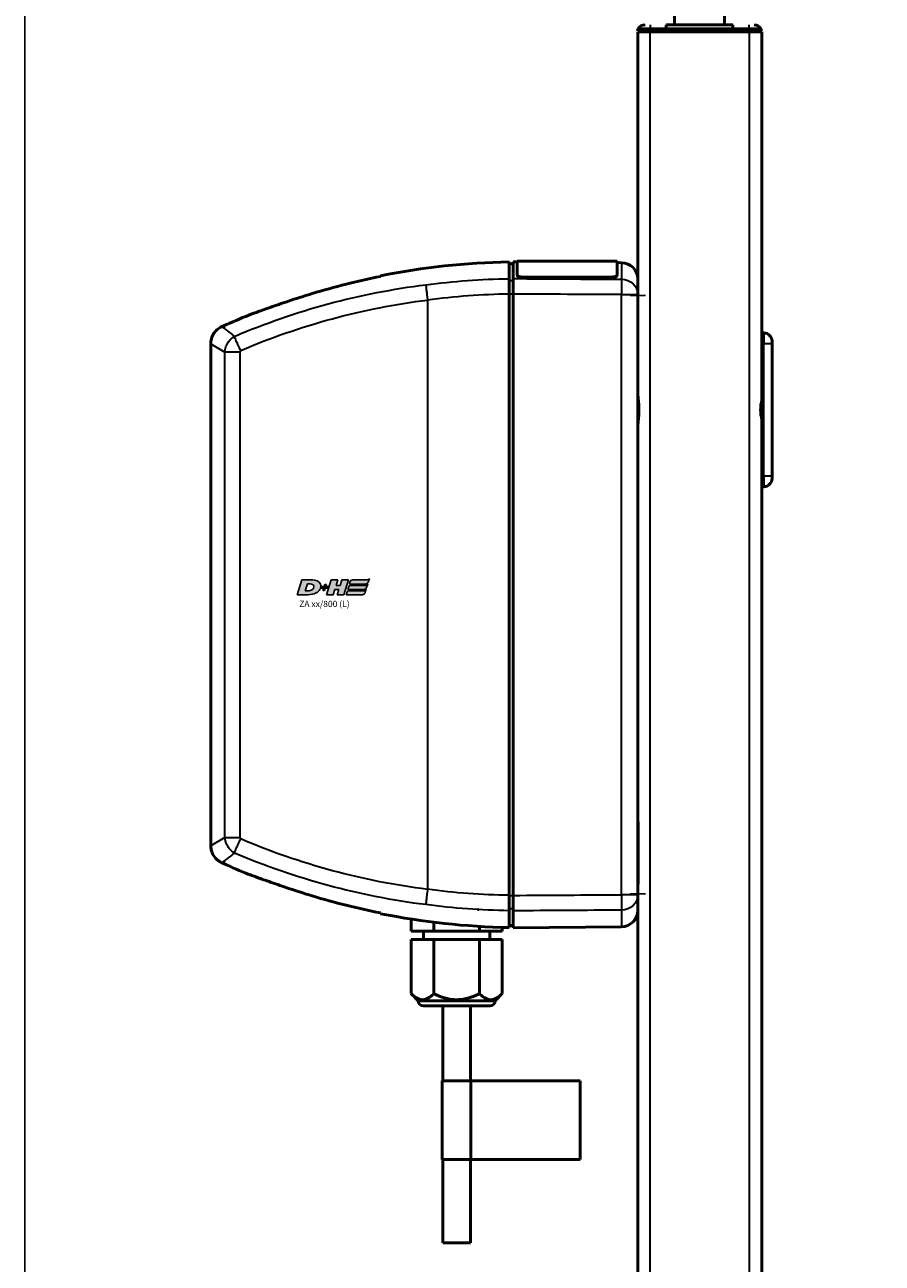
# Model space of a CAD drawing. Units: millimetres. Extents: x -3305 to -1304, y -1768 to 2941.
# Drawn here: x -2973 to -2767, y -131 to 167 of the extents above; entities that cross this region are included whole.
import ezdxf

# ---------------------------------------------------------------- set-up
doc = ezdxf.new("R2010")
doc.units = ezdxf.units.MM
doc.header["$LTSCALE"] = 2
doc.linetypes.add('MITTE', pattern=[50.8, 31.75, -6.35, 6.35, -6.35])
doc.layers.get('0').update_dxf_attribs({"lineweight": 25})
for name, color, linetype in [('DH_LOGO', 1, 'Continuous'), ('DH_MITTE', 4, 'MITTE'), ('DH_RAHMEN', 124, 'Continuous'), ('DH_SCHRIFT', 2, 'Continuous')]:
    doc.layers.add(name, color=color, linetype=linetype)
doc.layers.add('Sichtbar (ISO)', color=7, linetype='Continuous', lineweight=50)
doc.layers.add('Sichtbar schmal (ISO)', color=3, linetype='Continuous', lineweight=35)
doc.styles.get("Standard").update_dxf_attribs({"font": 'monotxt.shx'})

# ---------------------------------------------------------------- blocks, each defined once
blk = doc.blocks.new('ZA-Antrieb-l   (SR)')
at = {"layer": 'Sichtbar (ISO)'}
for p, q in [((-44.85, -57.54), (-45.85, -57.53)), ((-44.85, -57.04), (-44.85, -61.11)), ((-43.85, -57.05), (-44.85, -57.04)), ((-43.85, -56.94), (-43.85, -60.3)), ((-19.85, -56.94), (-43.85, -56.94)), ((-19.85, -60.3), (-19.85, -56.94)), ((-18.82, -57.27), (-19.85, -57.26)), ((-43.85, -60.39), (-43.85, -60.3)), ((-21.05, -60.72), (-42.65, -60.72)), ((-21.05, -60.82), (-42.65, -60.82)), ((-19.85, -60.3), (-19.85, -60.39)), ((-14.85, -64.97), (-14.85, -61.27)), ((-72.95, -63.62), (-72.95, -63.62)), ((-45.85, -64.83), (-45.85, -209.57)), ((-44.85, -209.58), (-44.85, -64.82)), ((-14.85, -64.97), (-14.85, -209.43)), ((-114.56, -72.5), (-114.95, -72.67)), ((-103.65, -71.74), (-103.65, -71.74)), ((15.45, -74.2), (14.95, -74.2)), ((-117.61, -76.78), (-117.61, -76.78)), ((-117.61, -197.62), (-117.61, -76.78)), ((14.95, -74.56), (14.95, -76.7)), ((14.95, -90.9), (14.95, -76.7)), ((17.44, -76), (17.45, -75.99)), ((17.45, -75.99), (17.45, -76.2)), ((17.49, -76), (17.45, -75.99)), ((17.45, -76.7), (17.45, -76.2)), ((17.45, -76.7), (17.45, -108.7)), ((17.49, -84.4), (17.49, -76)), ((17.49, -84.4), (17.45, -84.41)), ((14.95, -92.7), (14.95, -90.9)), ((14.95, -94.5), (14.95, -92.7)), ((14.95, -108.7), (14.95, -94.5)), ((17.49, -101), (17.45, -100.99)), ((17.49, -109.4), (17.49, -101)), ((14.95, -108.7), (14.95, -110.84)), ((17.44, -109.4), (17.45, -109.41)), ((17.45, -109.2), (17.45, -108.7)), ((17.45, -109.2), (17.45, -109.41)), ((17.49, -109.4), (17.45, -109.41)), ((15.45, -111.2), (14.95, -111.2)), ((-14.85, -191.88), (-14.75, -191.88)), ((-14.75, -193.88), (-14.75, -191.88)), ((-14.75, -193.88), (-14.75, -204.88)), ((-114.95, -201.73), (-114.95, -201.73)), ((-114.56, -201.9), (-114.95, -201.73)), ((-103.65, -202.66), (-103.65, -202.66)), ((-14.75, -206.88), (-14.75, -204.88)), ((-14.85, -206.88), (-14.75, -206.88)), ((-72.95, -210.78), (-72.95, -210.78)), ((-14.85, -213.13), (-14.85, -209.43)), ((-44.85, -213.29), (-44.85, -217.36)), ((-69.42, -218.2), (-69.42, -215.28)), ((-63.93, -218.2), (-63.93, -216.04)), ((-52.97, -218.2), (-52.97, -217.04)), ((-47.48, -218.2), (-47.48, -217.28)), ((-44.85, -216.86), (-45.85, -216.87)), ((-18.82, -217.13), (-44.85, -217.36)), ((-69.42, -218.2), (-63.93, -218.2)), ((-69.42, -220.2), (-69.42, -233.23)), ((-63.93, -220.2), (-69.42, -220.2)), ((-66.45, -218.2), (-66.45, -220.2)), ((-63.93, -218.2), (-52.97, -218.2)), ((-52.97, -220.2), (-63.93, -220.2)), ((-63.93, -220.2), (-63.93, -233.23)), ((-52.97, -218.2), (-47.48, -218.2)), ((-47.48, -220.2), (-52.97, -220.2)), ((-52.97, -220.2), (-52.97, -233.23)), ((-50.45, -218.2), (-50.45, -220.2)), ((-47.48, -220.2), (-47.48, -233.23)), ((-67.7, -234.95), (-69.42, -233.23)), ((-67.7, -234.95), (-49.2, -234.95)), ((-49.2, -234.95), (-47.48, -233.23)), ((-50.45, -236.2), (-66.45, -236.2)), ((-61.8, -254.2), (-61.8, -236.2)), ((-55.1, -254.2), (-55.1, -236.2)), ((-55.04, -254.2), (-61.9, -254.2)), ((-61.9, -273.2), (-61.9, -254.2)), ((-55.04, -273.2), (-55.04, -254.2)), ((-54.94, -254.2), (-55.04, -254.2)), ((-54.94, -254.2), (-28.72, -254.2)), ((-28.72, -254.2), (-28.71, -254.2)), ((-28.72, -273.2), (-28.72, -254.2)), ((-28.71, -273.2), (-28.71, -254.2)), ((-61.9, -273.2), (-55.04, -273.2)), ((-61.8, -293.2), (-61.8, -273.2)), ((-55.1, -293.2), (-55.1, -273.2)), ((-55.04, -273.2), (-54.94, -273.2)), ((-28.72, -273.2), (-54.94, -273.2)), ((-28.71, -273.2), (-28.72, -273.2)), ((-61.8, -293.2), (-55.1, -293.2))]:
    blk.add_line(p, q, dxfattribs=at)
for centre, radius, start, end in [((-42.45, -233.03), 175.99, 91.107, 101.2388), ((-18.85, -61.27), 4, 0, 89.5), ((-42.45, -233.03), 175.99, 112.0191, 114.1895), ((15.45, -76.2), 2, 0, 90), ((15.45, -109.2), 2, 270, 0), ((-42.45, -41.37), 175.99, 245.8105, 247.9809), ((-42.45, -41.37), 175.99, 258.7612, 268.893), ((-18.85, -213.13), 4, 270.5, 0), ((-66.45, -234.95), 1.25, 180, 270), ((-50.45, -234.95), 1.25, 270, 0)]:
    blk.add_arc(centre, radius, start, end, dxfattribs=at)
at = {"layer": 'Sichtbar (ISO)', "extrusion": (0, 0, -1)}
for centre, major_axis, ratio, start_param, end_param in [((-228.56, -87.95), (163.11, 21.69), 0.021128, 0.00009, 0.002809), ((-457.16, -156.05), (391.71, -52.08), 0.013634, 6.281373, 6.283127)]:
    blk.add_ellipse(centre, major_axis=major_axis, ratio=ratio, start_param=start_param, end_param=end_param, dxfattribs=at)
at = {"layer": 'Sichtbar (ISO)'}
for points, knots in [([(-45.85, -57.08), (-45.85, -57.08), (-45.85, -57.41), (-45.85, -58.83), (-45.85, -59.89), (-45.85, -61.13)], [0, 0, 0, 0, 1.018084, 1.018084, 2.000587, 2.000587, 2.000587, 2.000587]), ([(-45.85, -61.13), (-45.85, -61.28), (-45.85, -61.48), (-45.85, -61.92), (-45.85, -62.2), (-45.85, -62.93), (-45.85, -63.29), (-45.85, -64.04), (-45.85, -64.44), (-45.85, -64.83)], [0, 0, 0, 0, 0.1183671, 0.1183671, 0.2088888, 0.2088888, 0.2829033, 0.2829033, 0.3569569, 0.3569569, 0.3569569, 0.3569569]), ([(-44.85, -64.82), (-44.85, -64.42), (-44.85, -64.03), (-44.85, -63.27), (-44.85, -62.91), (-44.85, -62.18), (-44.85, -61.91), (-44.85, -61.47), (-44.85, -61.26), (-44.85, -61.11)], [0, 0, 0, 0, 0.1182704, 0.1182704, 0.2364834, 0.2364834, 0.3814689, 0.3814689, 0.5708922, 0.5708922, 0.5708922, 0.5708922]), ([(-43.85, -60.3), (-43.85, -60.35), (-43.82, -60.41), (-43.7, -60.51), (-43.6, -60.56), (-43.39, -60.63), (-43.26, -60.67), (-42.96, -60.71), (-42.8, -60.72), (-42.65, -60.72)], [0.5434519, 0.5434519, 0.5434519, 0.5434519, 0.5888797, 0.5888797, 0.6343075, 0.6343075, 0.6795055, 0.6795055, 0.7247036, 0.7247036, 0.7247036, 0.7247036]), ([(-42.65, -60.82), (-42.8, -60.82), (-42.96, -60.81), (-43.26, -60.77), (-43.39, -60.73), (-43.6, -60.66), (-43.7, -60.61), (-43.82, -60.5), (-43.85, -60.45), (-43.85, -60.39)], [0, 0, 0, 0, 0.045198, 0.045198, 0.0903961, 0.0903961, 0.1358247, 0.1358247, 0.1812533, 0.1812533, 0.1812533, 0.1812533]), ([(-21.05, -60.72), (-20.9, -60.72), (-20.74, -60.71), (-20.44, -60.67), (-20.31, -60.63), (-20.09, -60.56), (-20, -60.51), (-19.88, -60.41), (-19.85, -60.35), (-19.85, -60.3)], [0.3623518, 0.3623518, 0.3623518, 0.3623518, 0.4076085, 0.4076085, 0.4528653, 0.4528653, 0.4982344, 0.4982344, 0.5436035, 0.5436035, 0.5436035, 0.5436035]), ([(-19.85, -60.39), (-19.85, -60.45), (-19.88, -60.5), (-20, -60.61), (-20.1, -60.66), (-20.31, -60.73), (-20.44, -60.77), (-20.74, -60.81), (-20.9, -60.82), (-21.05, -60.82)], [-0.5436078, -0.5436078, -0.5436078, -0.5436078, -0.4981792, -0.4981792, -0.4527505, -0.4527505, -0.4075525, -0.4075525, -0.3623545, -0.3623545, -0.3623545, -0.3623545]), ([(-93.2, -64.7), (-93.79, -64.88), (-94.38, -65.07), (-96.7, -65.79), (-98.48, -66.38), (-101.55, -67.42), (-102.98, -67.91), (-105.53, -68.82), (-106.52, -69.18), (-107.55, -69.56), (-107.87, -69.67), (-108.24, -69.81), (-108.35, -69.85), (-108.42, -69.88), (-108.43, -69.88), (-108.43, -69.88)], [1.232644, 1.232644, 1.232644, 1.232644, 1.358495, 1.358495, 1.733227, 1.733227, 2.029402, 2.029402, 2.312714, 2.312714, 2.445551, 2.445551, 2.524686, 2.524686, 2.559595, 2.559595, 2.559595, 2.559595]), ([(-114.95, -72.67), (-115.38, -72.87), (-115.79, -73.14), (-116.5, -73.78), (-116.8, -74.17), (-117.26, -75), (-117.43, -75.45), (-117.58, -76.2), (-117.61, -76.49), (-117.6, -76.78)], [0, 0, 0, 0, 0.1429803, 0.1429803, 0.2866646, 0.2866646, 0.4286318, 0.4286318, 0.5146926, 0.5146926, 0.5146926, 0.5146926]), ([(-14.85, -96.91), (-14.85, -96.67), (-14.84, -96.42), (-14.79, -95.62), (-14.72, -95.05), (-14.63, -93.89), (-14.6, -93.29), (-14.6, -92.7), (-14.6, -92.11), (-14.63, -91.51), (-14.72, -90.35), (-14.79, -89.78), (-14.84, -88.98), (-14.85, -88.73), (-14.85, -88.49)], [-0.4402227, -0.4402227, -0.4402227, -0.4402227, -0.3530058, -0.3530058, -0.1765029, -0.1765029, 0, 0, 0, 0.1765029, 0.1765029, 0.3530058, 0.3530058, 0.4402227, 0.4402227, 0.4402227, 0.4402227]), ([(14.76, -91.2), (14.72, -91.7), (14.7, -92.2), (14.7, -93.2), (14.72, -93.7), (14.76, -94.2)], [-2.161201, -2.161201, -2.161201, -2.161201, -2.0122166, -2.0122166, -1.863232, -1.863232, -1.863232, -1.863232]), ([(-117.6, -197.62), (-117.6, -198.1), (-117.53, -198.58), (-117.23, -199.49), (-117, -199.93), (-116.43, -200.69), (-116.08, -201.03), (-115.46, -201.47), (-115.21, -201.61), (-114.95, -201.73)], [0, 0, 0, 0, 0.1429803, 0.1429803, 0.2866647, 0.2866647, 0.4286318, 0.4286318, 0.5146926, 0.5146926, 0.5146926, 0.5146926]), ([(-108.43, -204.52), (-108.43, -204.52), (-108.39, -204.53), (-108.23, -204.59), (-108.09, -204.65), (-107.65, -204.81), (-107.29, -204.94), (-106.2, -205.34), (-105.25, -205.69), (-102.75, -206.57), (-101.31, -207.07), (-98.19, -208.12), (-96.38, -208.71), (-94.15, -209.4), (-93.68, -209.55), (-93.2, -209.7)], [5.065631, 5.065631, 5.065631, 5.065631, 5.128282, 5.128282, 5.207957, 5.207957, 5.346622, 5.346622, 5.618948, 5.618948, 5.927573, 5.927573, 6.316638, 6.316638, 6.42053, 6.42053, 6.42053, 6.42053]), ([(-45.85, -209.57), (-45.85, -209.96), (-45.85, -210.36), (-45.85, -211.11), (-45.85, -211.47), (-45.85, -212.2), (-45.85, -212.48), (-45.85, -212.92), (-45.85, -213.12), (-45.85, -213.27)], [0, 0, 0, 0, 0.1183468, 0.1183468, 0.2366314, 0.2366314, 0.3817178, 0.3817178, 0.5712921, 0.5712921, 0.5712921, 0.5712921]), ([(-44.85, -213.29), (-44.85, -213.14), (-44.85, -212.93), (-44.85, -212.44), (-44.85, -212.14), (-44.85, -211.42), (-44.85, -211.04), (-44.85, -210.37), (-44.85, -209.98), (-44.85, -209.58)], [0, 0, 0, 0, 0.1182705, 0.1182705, 0.2364834, 0.2364834, 0.381469, 0.381469, 0.570892, 0.570892, 0.570892, 0.570892]), ([(-45.85, -213.27), (-45.85, -214.51), (-45.85, -215.57), (-45.85, -216.99), (-45.85, -217.32), (-45.85, -217.32)], [30.588237, 30.588237, 30.588237, 30.588237, 31.57074, 31.57074, 32.588824, 32.588824, 32.588824, 32.588824])]:
    blk.add_open_spline(points, degree=3, knots=knots, dxfattribs=at)
for points, degree in [([(-76.75, -60.58), (-82.33, -61.69), (-87.86, -63.08), (-93.2, -64.7)], 3), ([(-76.75, -60.58), (-76.75, -60.47), (-76.75, -60.42), (-76.75, -60.42)], 3), ([(-111.93, -75.03), (-111.93, -75.03), (-111.93, -75.02), (-111.94, -75.02)], 3), ([(-111.94, -199.38), (-111.93, -199.38), (-111.93, -199.37), (-111.93, -199.37)], 3), ([(-110.49, -199.99), (-110.49, -199.99), (-110.49, -199.99), (-110.49, -199.99)], 3), ([(-93.2, -209.7), (-87.86, -211.32), (-82.33, -212.71), (-76.75, -213.82)], 3), ([(-76.75, -213.98), (-76.75, -213.98), (-76.75, -213.93), (-76.75, -213.82)], 3), ([(-53.24, -213.01), (-53.24, -213.01), (-53.23, -213.01)], 2)]:
    blk.add_open_spline(points, degree=degree, dxfattribs=at)
for points in [[(-63.93, -233.23), (-66.68, -235.97), (-69.42, -233.23)], [(-52.97, -233.23), (-58.45, -235.97), (-63.93, -233.23)], [(-47.48, -233.23), (-50.22, -235.97), (-52.97, -233.23)]]:
    blk.add_rational_spline(points, [1.09918803585, 1.26923301678, 1.09918803585], degree=2, dxfattribs=at)
at = {"layer": 'Sichtbar schmal (ISO)'}
for p, q in [((-18.82, -57.27), (-18.82, -61.26)), ((-45.85, -61.56), (-44.85, -61.58)), ((-42.65, -60.72), (-42.65, -60.82)), ((-21.05, -60.82), (-21.05, -60.72)), ((-81.15, -65.2), (-81.16, -65.2)), ((-44.85, -64.82), (-45.85, -64.82)), ((-18.82, -64.97), (-14.85, -64.97)), ((-18.82, -209.43), (-18.82, -64.97)), ((-65.45, -66.28), (-65.45, -208.12)), ((-114.27, -73.15), (-114.95, -72.67)), ((-114.56, -72.5), (-114.27, -73.15)), ((15.45, -74.2), (15.45, -76.7)), ((-117.61, -76.78), (-114.23, -78.78)), ((15.45, -76.7), (14.95, -76.7)), ((15.45, -76.7), (17.45, -76.7)), ((15.45, -108.7), (15.45, -76.7)), ((-110.6, -78.78), (-114.23, -78.78)), ((-114.23, -195.62), (-114.23, -78.78)), ((-110.6, -78.78), (-110.6, -195.62)), ((15.45, -108.7), (14.95, -108.7)), ((17.45, -108.7), (15.45, -108.7)), ((15.45, -108.7), (15.45, -111.2)), ((-114.23, -195.62), (-117.61, -197.62)), ((-114.23, -195.62), (-110.6, -195.62)), ((-14.85, -193.88), (-14.75, -193.88)), ((-114.95, -201.73), (-114.27, -201.25)), ((-114.27, -201.25), (-114.56, -201.9)), ((-14.85, -204.88), (-14.75, -204.88)), ((-81.15, -209.2), (-81.16, -209.2)), ((-45.85, -209.58), (-44.85, -209.58)), ((-14.85, -209.43), (-18.82, -209.43)), ((-44.85, -212.82), (-45.85, -212.84)), ((-18.82, -213.14), (-18.82, -217.13)), ((-54.94, -273.2), (-54.94, -254.2))]:
    blk.add_line(p, q, dxfattribs=at)
at = {"layer": 'Sichtbar schmal (ISO)', "extrusion": (0, 0, -1)}
for centre, major_axis, ratio, start_param, end_param in [((-55.55, -192.94), (144.22, 39.42), 0.870878, 4.555887, 4.876385), ((-43.35, -232.95), (0.15, 171.84), 0.999917, 6.150911, 6.267796), ((-18.85, -64.97), (0.02, 4), 0.008726, 0.384038, 1.570745), ((-18.85, -64.97), (4, 0), 0.927159, 4.721116, 6.283185), ((-55.28, -193.88), (141.16, 38.65), 0.87104, 4.556925, 4.876346), ((14.75, -90.9), (0.2, 0), 0.219512, 0, 1.439904), ((14.75, -94.5), (0.2, 0), 0.219512, 4.843282, 6.283185), ((-49.95, -60.66), (151.77, -42.38), 0.939502, 1.41321, 1.709709), ((-50.13, -61.21), (155.04, -43.25), 0.939195, 1.412932, 1.71047), ((-46.51, -84.55), (144.57, -10.65), 0.861744, 1.502877, 1.638554), ((-18.85, -209.43), (4, 0), 0.927159, 0, 1.56207), ((-18.85, -209.43), (0.02, -4), 0.008726, 4.71244, 5.899148), ((-46.58, -85.51), (147.75, -10.84), 0.86172, 1.502694, 1.638293)]:
    blk.add_ellipse(centre, major_axis=major_axis, ratio=ratio, start_param=start_param, end_param=end_param, dxfattribs=at)
at = {"layer": 'Sichtbar schmal (ISO)'}
for points, knots in [([(-65.87, -62.59), (-65.87, -62.6), (-65.87, -62.6), (-65.87, -62.62), (-65.86, -62.79), (-65.79, -63.38), (-65.76, -63.66), (-65.68, -64.38), (-65.64, -64.73), (-65.55, -65.48), (-65.5, -65.87), (-65.45, -66.27)], [-0.00201833, -0.00201833, -0.00201833, -0.00201833, 0, 0, 0.01548688, 0.01548688, 0.02266773, 0.02266773, 0.02857088, 0.02857088, 0.03447636, 0.03447636, 0.03447636, 0.03447636]), ([(-114.27, -73.15), (-114.25, -73.17), (-114.22, -73.18), (-114.2, -73.2), (-114.15, -73.25), (-114.09, -73.29), (-114.03, -73.34), (-113.54, -73.74), (-112.83, -74.3), (-111.94, -75.02)], [-0.047408, -0.047408, -0.047408, -0.047408, 0, 0, 0, 0.108397, 0.108397, 0.108397, 1.012683, 1.012683, 1.012683, 1.012683]), ([(-114.23, -78.78), (-114.18, -77.94), (-113.63, -76.41), (-112.47, -75.36), (-111.93, -75.03)], [-0.05370553, -0.05370553, -0.05370553, -0.05370553, -0.0244474, -0.0025038, -0.0025038, -0.0025038, -0.0025038]), ([(-110.39, -78.39), (-110.4, -78.39), (-110.4, -78.38), (-110.4, -78.38), (-110.47, -78.24), (-110.54, -78.11), (-110.6, -77.98), (-110.67, -77.85), (-110.73, -77.73), (-110.79, -77.61), (-110.9, -77.38), (-111, -77.15), (-111.1, -76.94), (-111.24, -76.64), (-111.37, -76.36), (-111.48, -76.1), (-111.53, -75.99), (-111.57, -75.89), (-111.61, -75.79), (-111.75, -75.47), (-111.86, -75.21), (-111.93, -75.03)], [-0.4794635, -0.4794635, -0.4794635, -0.4794635, -0.4776974, -0.4776974, -0.4776974, -0.4329462, -0.4329462, -0.4329462, -0.3905016, -0.3905016, -0.3905016, -0.312308, -0.312308, -0.312308, -0.2027605, -0.2027605, -0.2027605, -0.156257, -0.156257, -0.156257, 0, 0, 0, 0]), ([(-110.39, -78.39), (-110.44, -78.42), (-110.55, -78.53), (-110.6, -78.68), (-110.6, -78.78)], [0.00807522, 0.00807522, 0.00807522, 0.00807522, 0.0244474, 0.05370553, 0.05370553, 0.05370553, 0.05370553]), ([(14.95, -88.12), (14.95, -88.12), (14.95, -88.12), (14.95, -89), (14.85, -89.99), (14.78, -90.94)], [-0.0012208, -0.0012208, -0.0012208, -0.0012208, 0, 0, 0.2931836, 0.2931836, 0.2931836, 0.2931836]), ([(14.95, -92.7), (14.95, -92.68), (14.94, -92.67), (14.87, -92.17), (14.78, -91.68), (14.76, -91.2)], [-0.0049408, -0.0049408, -0.0049408, -0.0049408, 0, 0, 0.1503605, 0.1503605, 0.1503605, 0.1503605]), ([(14.76, -94.2), (14.78, -93.72), (14.87, -93.23), (14.94, -92.73), (14.95, -92.72), (14.95, -92.7)], [0.3689521, 0.3689521, 0.3689521, 0.3689521, 0.5193127, 0.5193127, 0.5242536, 0.5242536, 0.5242536, 0.5242536]), ([(14.78, -94.46), (14.85, -95.41), (14.95, -96.4), (14.95, -97.28), (14.95, -97.28), (14.95, -97.28)], [0.0003561, 0.0003561, 0.0003561, 0.0003561, 0.2938365, 0.2938365, 0.2950586, 0.2950586, 0.2950586, 0.2950586]), ([(-111.93, -199.37), (-112.65, -198.93), (-113.77, -197.77), (-114.19, -196.25), (-114.23, -195.62)], [-0.05120173, -0.05120173, -0.05120173, -0.05120173, -0.0219436, 0, 0, 0, 0]), ([(-111.93, -199.37), (-111.86, -199.19), (-111.75, -198.93), (-111.61, -198.61), (-111.57, -198.51), (-111.53, -198.41), (-111.48, -198.3), (-111.37, -198.04), (-111.24, -197.76), (-111.1, -197.46), (-111, -197.25), (-110.9, -197.02), (-110.79, -196.79), (-110.73, -196.67), (-110.67, -196.55), (-110.6, -196.42), (-110.54, -196.29), (-110.47, -196.16), (-110.4, -196.02), (-110.4, -196.02), (-110.4, -196.01), (-110.39, -196.01)], [-0.4746233, -0.4746233, -0.4746233, -0.4746233, -0.3193719, -0.3193719, -0.3193719, -0.2731676, -0.2731676, -0.2731676, -0.1643251, -0.1643251, -0.1643251, -0.0866347, -0.0866347, -0.0866347, -0.0444633, -0.0444633, -0.0444633, 0, 0, 0, 0.0017547, 0.0017547, 0.0017547, 0.0017547]), ([(-110.6, -195.62), (-110.6, -195.69), (-110.57, -195.85), (-110.46, -195.96), (-110.39, -196.01)], [0, 0, 0, 0, 0.0219436, 0.04563057, 0.04563057, 0.04563057, 0.04563057]), ([(-111.94, -199.38), (-112.83, -200.1), (-113.54, -200.66), (-114.03, -201.06), (-114.09, -201.11), (-114.15, -201.15), (-114.2, -201.2), (-114.22, -201.22), (-114.25, -201.23), (-114.27, -201.25)], [0.470392, 0.470392, 0.470392, 0.470392, 1.374929, 1.374929, 1.374929, 1.483356, 1.483356, 1.483356, 1.530778, 1.530778, 1.530778, 1.530778]), ([(-65.45, -208.13), (-65.52, -208.65), (-65.58, -209.16), (-65.64, -209.64), (-65.68, -209.99), (-65.72, -210.32), (-65.75, -210.62), (-65.76, -210.72), (-65.77, -210.82), (-65.78, -210.92), (-65.8, -211.11), (-65.82, -211.28), (-65.84, -211.43), (-65.85, -211.58), (-65.86, -211.7), (-65.87, -211.8), (-65.87, -211.8), (-65.87, -211.81), (-65.87, -211.81)], [0, 0, 0, 0, 0.1562554, 0.1562554, 0.1562554, 0.2715118, 0.2715118, 0.2715118, 0.3125192, 0.3125192, 0.3125192, 0.3932161, 0.3932161, 0.3932161, 0.4739137, 0.4739137, 0.4739137, 0.4754058, 0.4754058, 0.4754058, 0.4754058])]:
    blk.add_open_spline(points, degree=3, knots=knots, dxfattribs=at)
for points in [[(-44.85, -61.11), (-36.17, -61.16), (-27.49, -61.21), (-18.82, -61.26)], [(-45.85, -64.83), (-52.4, -64.93), (-58.93, -65.41), (-65.45, -66.28)], [(-18.82, -64.97), (-27.49, -64.92), (-36.17, -64.87), (-44.85, -64.82)], [(-113.96, -77.49), (-113.96, -77.49), (-113.96, -77.49), (-113.96, -77.49)], [(14.78, -90.94), (14.77, -91.03), (14.76, -91.12), (14.76, -91.2)], [(14.76, -94.2), (14.76, -94.28), (14.77, -94.37), (14.78, -94.46)], [(-113.96, -196.91), (-113.96, -196.91), (-113.96, -196.91), (-113.96, -196.91)], [(-112.8, -198.69), (-112.8, -198.69), (-112.8, -198.69), (-112.8, -198.69)], [(-44.85, -209.58), (-36.17, -209.53), (-27.49, -209.48), (-18.82, -209.43)], [(-18.82, -213.14), (-27.49, -213.19), (-36.17, -213.24), (-44.85, -213.29)]]:
    blk.add_open_spline(points, degree=3, dxfattribs=at)
blk = doc.blocks.new('Tubus960_l   (SR)')
at = {"layer": 'Sichtbar (ISO)'}
for p, q in [((-8, 0), (-8, -1)), ((-8, -1), (-8, 0)), ((-8, 0), (8, 0)), ((8, -1), (8, 0)), ((8, 0), (8, -1)), ((-14.85, -1), (-11.85, -1)), ((-14.85, -1), (-14.85, -1.5)), ((-11.85, -1.5), (-14.85, -1.5)), ((-11.85, -1.7), (-14.85, -1.7)), ((-14.85, -1.7), (-14.85, -961.7)), ((-12.95, -1.7), (-12.95, -1.5)), ((-8, -1), (-11.85, -1)), ((-11.85, -1.5), (-8, -1.5)), ((-11.85, -1.7), (11.95, -1.7)), ((-8, -1.5), (-8, -1)), ((-8, -1), (-8, -1.5)), ((-8, -1), (8, -1)), ((-8, -1.7), (-8, -1.5)), ((-8, -1.5), (-8, -1.7)), ((-8, -1.5), (8, -1.5)), ((8, -1), (8, -1.5)), ((11.85, -1), (8, -1)), ((8, -1.5), (8, -1)), ((8, -1.5), (8, -1.7)), ((8, -1.5), (11.85, -1.5)), ((8, -1.7), (8, -1.5)), ((11.85, -1), (14.85, -1)), ((14.85, -1.5), (11.85, -1.5)), ((14.95, -1.7), (11.95, -1.7)), ((12.95, -1.7), (12.95, -1.5)), ((14.85, -1.5), (14.85, -1)), ((14.95, -961.7), (14.95, -1.7))]:
    blk.add_line(p, q, dxfattribs=at)
for centre, start, end in [((-13.12, -2), 90, 150), ((13.12, -2), 30, 90)]:
    blk.add_arc(centre, 2, start, end, dxfattribs=at)
at = {"layer": 'Sichtbar schmal (ISO)'}
for p, q in [((-11.85, 0), (-11.85, -1)), ((11.85, 0), (11.85, -1)), ((-11.85, -1.5), (-11.85, -1)), ((-11.85, -954.74), (-11.85, -1.7)), ((11.85, -1), (11.85, -1.5)), ((11.95, -1.7), (11.95, -954.74))]:
    blk.add_line(p, q, dxfattribs=at)
blk = doc.blocks.new('Zahnstange940   (F)')
at = {"layer": 'Sichtbar (ISO)'}
blk.add_lwpolyline([(6, -257), (6, 550), (-6, 550), (-6, -257)], close=True, dxfattribs=at)
blk = doc.blocks.new('TYPBEZEICHNUNG (L)')
at = {"layer": 'DH_LOGO'}
h = blk.add_hatch(color=256, dxfattribs=at)
edge = h.paths.add_edge_path()
edge.add_spline(control_points=[(5.43, 1.25), (5.63, 1.65), (5.71, 2.13), (5.56, 2.55)], knot_values=[0.375, 0.375, 0.375, 0.375, 0.5, 0.5, 0.5, 0.5], degree=3, periodic=0)
edge.add_spline(control_points=[(5.56, 2.55), (5.23, 3.29), (4.36, 3.5), (3.62, 3.54)], knot_values=[0.5, 0.5, 0.5, 0.5, 0.625, 0.625, 0.625, 0.625], degree=3, periodic=0)
edge.add_spline(control_points=[(3.62, 3.54), (3.62, 3.54), (3.53, 3.54), (3.53, 3.54)], knot_values=[0.625, 0.625, 0.625, 0.625, 0.75, 0.75, 0.75, 0.75], degree=3, periodic=0)
edge.add_spline(control_points=[(3.53, 3.54), (3.53, 3.54), (1.1, 3.54), (1.1, 3.54)], knot_values=[0.75, 0.75, 0.75, 0.75, 0.875, 0.875, 0.875, 0.875], degree=3, periodic=0)
edge.add_spline(control_points=[(1.1, 3.54), (1.1, 3.54), (0, 0), (0, 0)], knot_values=[0.875, 0.875, 0.875, 0.875, 1, 1, 1, 1], degree=3, periodic=0)
edge.add_spline(control_points=[(0, 0), (0, 0), (2.61, 0), (2.61, 0)], knot_values=[0, 0, 0, 0, 0.125, 0.125, 0.125, 0.125], degree=3, periodic=0)
edge.add_spline(control_points=[(2.61, 0), (3.3, 0.01), (3.95, 0.1), (4.56, 0.42)], knot_values=[0.125, 0.125, 0.125, 0.125, 0.25, 0.25, 0.25, 0.25], degree=3, periodic=0)
edge.add_spline(control_points=[(4.56, 0.42), (4.93, 0.64), (5.22, 0.87), (5.43, 1.25)], knot_values=[0.25, 0.25, 0.25, 0.25, 0.375, 0.375, 0.375, 0.375], degree=3, periodic=0)
edge = h.paths.add_edge_path(flags=16)
edge.add_spline(control_points=[(3.67, 2.47), (4.21, 2.21), (4.04, 1.63), (3.68, 1.29)], knot_values=[0.25, 0.25, 0.25, 0.25, 0.5, 0.5, 0.5, 0.5], degree=3, periodic=0)
edge.add_spline(control_points=[(3.68, 1.29), (3.24, 0.87), (2.49, 0.96), (1.93, 0.96)], knot_values=[0.5, 0.5, 0.5, 0.5, 0.75, 0.75, 0.75, 0.75], degree=3, periodic=0)
edge.add_spline(control_points=[(1.93, 0.96), (1.93, 0.96), (2.44, 2.58), (2.44, 2.58)], knot_values=[0.75, 0.75, 0.75, 0.75, 1, 1, 1, 1], degree=3, periodic=0)
edge.add_spline(control_points=[(2.44, 2.58), (2.82, 2.58), (3.31, 2.62), (3.67, 2.47)], knot_values=[0, 0, 0, 0, 0.25, 0.25, 0.25, 0.25], degree=3, periodic=0)
h = blk.add_hatch(color=256, dxfattribs=at)
edge = h.paths.add_edge_path()
edge.add_spline(control_points=[(10, 1.29), (10, 1.29), (9.61, 0), (9.61, 0)], knot_values=[0.583333, 0.583333, 0.583333, 0.583333, 0.666667, 0.666667, 0.666667, 0.666667], degree=3, periodic=0)
edge.add_spline(control_points=[(9.61, 0), (9.61, 0), (11.23, 0), (11.23, 0)], knot_values=[0.5, 0.5, 0.5, 0.5, 0.583333, 0.583333, 0.583333, 0.583333], degree=3, periodic=0)
edge.add_spline(control_points=[(11.23, 0), (11.23, 0), (12.33, 3.54), (12.33, 3.54)], knot_values=[0.416667, 0.416667, 0.416667, 0.416667, 0.5, 0.5, 0.5, 0.5], degree=3, periodic=0)
edge.add_spline(control_points=[(12.33, 3.54), (12.33, 3.54), (10.71, 3.54), (10.71, 3.54)], knot_values=[0.333333, 0.333333, 0.333333, 0.333333, 0.416667, 0.416667, 0.416667, 0.416667], degree=3, periodic=0)
edge.add_spline(control_points=[(10.71, 3.54), (10.71, 3.54), (10.3, 2.25), (10.3, 2.25)], knot_values=[0.25, 0.25, 0.25, 0.25, 0.333333, 0.333333, 0.333333, 0.333333], degree=3, periodic=0)
edge.add_spline(control_points=[(10.3, 2.25), (10.3, 2.25), (9.34, 2.25), (9.34, 2.25)], knot_values=[0.166667, 0.166667, 0.166667, 0.166667, 0.25, 0.25, 0.25, 0.25], degree=3, periodic=0)
edge.add_spline(control_points=[(9.34, 2.25), (9.34, 2.25), (9.74, 3.54), (9.74, 3.54)], knot_values=[0.083333, 0.083333, 0.083333, 0.083333, 0.166667, 0.166667, 0.166667, 0.166667], degree=3, periodic=0)
edge.add_spline(control_points=[(9.74, 3.54), (9.74, 3.54), (8.11, 3.54), (8.11, 3.54)], knot_values=[0, 0, 0, 0, 0.083333, 0.083333, 0.083333, 0.083333], degree=3, periodic=0)
edge.add_spline(control_points=[(8.11, 3.54), (8.11, 3.54), (7.01, 0), (7.01, 0)], knot_values=[0.916667, 0.916667, 0.916667, 0.916667, 1, 1, 1, 1], degree=3, periodic=0)
edge.add_spline(control_points=[(7.01, 0), (7.01, 0), (8.64, 0), (8.64, 0)], knot_values=[0.833333, 0.833333, 0.833333, 0.833333, 0.916667, 0.916667, 0.916667, 0.916667], degree=3, periodic=0)
edge.add_spline(control_points=[(8.64, 0), (8.64, 0), (9.04, 1.29), (9.04, 1.29)], knot_values=[0.75, 0.75, 0.75, 0.75, 0.833333, 0.833333, 0.833333, 0.833333], degree=3, periodic=0)
edge.add_spline(control_points=[(9.04, 1.29), (9.04, 1.29), (10, 1.29), (10, 1.29)], knot_values=[0.666667, 0.666667, 0.666667, 0.666667, 0.75, 0.75, 0.75, 0.75], degree=3, periodic=0)
h = blk.add_hatch(color=256, dxfattribs=at)
edge = h.paths.add_edge_path()
edge.add_spline(control_points=[(12.54, 2.57), (12.54, 2.57), (16.48, 2.58), (16.48, 2.58)], knot_values=[0.875, 0.875, 0.875, 0.875, 1, 1, 1, 1], degree=3, periodic=0)
edge.add_spline(control_points=[(16.48, 2.58), (16.78, 2.58), (16.96, 2.79), (17.08, 3.05)], knot_values=[0.75, 0.75, 0.75, 0.75, 0.875, 0.875, 0.875, 0.875], degree=3, periodic=0)
edge.add_spline(control_points=[(17.08, 3.05), (17.2, 3.3), (17.28, 3.59), (17.37, 3.87)], knot_values=[0.625, 0.625, 0.625, 0.625, 0.75, 0.75, 0.75, 0.75], degree=3, periodic=0)
edge.add_spline(control_points=[(17.37, 3.87), (17.22, 3.75), (17.06, 3.55), (16.85, 3.54)], knot_values=[0.5, 0.5, 0.5, 0.5, 0.625, 0.625, 0.625, 0.625], degree=3, periodic=0)
edge.add_spline(control_points=[(16.85, 3.54), (16.85, 3.54), (13.35, 3.54), (13.35, 3.54)], knot_values=[0.375, 0.375, 0.375, 0.375, 0.5, 0.5, 0.5, 0.5], degree=3, periodic=0)
edge.add_spline(control_points=[(13.35, 3.54), (13.24, 3.54), (13.03, 3.51), (12.91, 3.41)], knot_values=[0.25, 0.25, 0.25, 0.25, 0.375, 0.375, 0.375, 0.375], degree=3, periodic=0)
edge.add_spline(control_points=[(12.91, 3.41), (12.79, 3.31), (12.72, 3.15), (12.68, 3)], knot_values=[0.125, 0.125, 0.125, 0.125, 0.25, 0.25, 0.25, 0.25], degree=3, periodic=0)
edge.add_spline(control_points=[(12.68, 3), (12.68, 3), (12.54, 2.57), (12.54, 2.57)], knot_values=[0, 0, 0, 0, 0.125, 0.125, 0.125, 0.125], degree=3, periodic=0)
h = blk.add_hatch(color=256, dxfattribs=at)
edge = h.paths.add_edge_path()
edge.add_spline(control_points=[(6.43, 1.97), (6.43, 1.97), (5.89, 1.97), (5.89, 1.97)], knot_values=[0.416667, 0.416667, 0.416667, 0.416667, 0.5, 0.5, 0.5, 0.5], degree=3, periodic=0)
edge.add_spline(control_points=[(5.89, 1.97), (5.89, 1.97), (5.76, 1.56), (5.76, 1.56)], knot_values=[0.333333, 0.333333, 0.333333, 0.333333, 0.416667, 0.416667, 0.416667, 0.416667], degree=3, periodic=0)
edge.add_spline(control_points=[(5.76, 1.56), (5.76, 1.56), (6.31, 1.56), (6.31, 1.56)], knot_values=[0.25, 0.25, 0.25, 0.25, 0.333333, 0.333333, 0.333333, 0.333333], degree=3, periodic=0)
edge.add_spline(control_points=[(6.31, 1.56), (6.31, 1.56), (6.14, 1.04), (6.14, 1.04)], knot_values=[0.166667, 0.166667, 0.166667, 0.166667, 0.25, 0.25, 0.25, 0.25], degree=3, periodic=0)
edge.add_spline(control_points=[(6.14, 1.04), (6.14, 1.04), (6.56, 1.04), (6.56, 1.04)], knot_values=[0.083333, 0.083333, 0.083333, 0.083333, 0.166667, 0.166667, 0.166667, 0.166667], degree=3, periodic=0)
edge.add_spline(control_points=[(6.56, 1.04), (6.56, 1.04), (6.72, 1.56), (6.72, 1.56)], knot_values=[0, 0, 0, 0, 0.083333, 0.083333, 0.083333, 0.083333], degree=3, periodic=0)
edge.add_spline(control_points=[(6.72, 1.56), (6.72, 1.56), (7.27, 1.56), (7.27, 1.56)], knot_values=[0.916667, 0.916667, 0.916667, 0.916667, 1, 1, 1, 1], degree=3, periodic=0)
edge.add_spline(control_points=[(7.27, 1.56), (7.27, 1.56), (7.4, 1.97), (7.4, 1.97)], knot_values=[0.833333, 0.833333, 0.833333, 0.833333, 0.916667, 0.916667, 0.916667, 0.916667], degree=3, periodic=0)
edge.add_spline(control_points=[(7.4, 1.97), (7.4, 1.97), (6.85, 1.97), (6.85, 1.97)], knot_values=[0.75, 0.75, 0.75, 0.75, 0.833333, 0.833333, 0.833333, 0.833333], degree=3, periodic=0)
edge.add_spline(control_points=[(6.85, 1.97), (6.85, 1.97), (7.01, 2.49), (7.01, 2.49)], knot_values=[0.666667, 0.666667, 0.666667, 0.666667, 0.75, 0.75, 0.75, 0.75], degree=3, periodic=0)
edge.add_spline(control_points=[(7.01, 2.49), (7.01, 2.49), (6.59, 2.49), (6.59, 2.49)], knot_values=[0.583333, 0.583333, 0.583333, 0.583333, 0.666667, 0.666667, 0.666667, 0.666667], degree=3, periodic=0)
edge.add_spline(control_points=[(6.59, 2.49), (6.59, 2.49), (6.43, 1.97), (6.43, 1.97)], knot_values=[0.5, 0.5, 0.5, 0.5, 0.583333, 0.583333, 0.583333, 0.583333], degree=3, periodic=0)
h = blk.add_hatch(color=256, dxfattribs=at)
edge = h.paths.add_edge_path()
edge.add_spline(control_points=[(16.05, 0.97), (16.05, 0.97), (12.55, 0.96), (12.55, 0.96)], knot_values=[0.375, 0.375, 0.375, 0.375, 0.5, 0.5, 0.5, 0.5], degree=3, periodic=0)
edge.add_spline(control_points=[(12.55, 0.96), (12.44, 0.96), (12.23, 0.94), (12.11, 0.84)], knot_values=[0.25, 0.25, 0.25, 0.25, 0.375, 0.375, 0.375, 0.375], degree=3, periodic=0)
edge.add_spline(control_points=[(12.11, 0.84), (11.99, 0.74), (11.93, 0.58), (11.88, 0.42)], knot_values=[0.125, 0.125, 0.125, 0.125, 0.25, 0.25, 0.25, 0.25], degree=3, periodic=0)
edge.add_spline(control_points=[(11.88, 0.42), (11.88, 0.42), (11.75, 0), (11.75, 0)], knot_values=[0, 0, 0, 0, 0.125, 0.125, 0.125, 0.125], degree=3, periodic=0)
edge.add_spline(control_points=[(11.75, 0), (11.75, 0), (15.68, 0), (15.68, 0)], knot_values=[0.875, 0.875, 0.875, 0.875, 1, 1, 1, 1], degree=3, periodic=0)
edge.add_spline(control_points=[(15.68, 0), (15.98, 0), (16.17, 0.21), (16.29, 0.47)], knot_values=[0.75, 0.75, 0.75, 0.75, 0.875, 0.875, 0.875, 0.875], degree=3, periodic=0)
edge.add_spline(control_points=[(16.29, 0.47), (16.4, 0.73), (16.48, 1.02), (16.57, 1.3)], knot_values=[0.625, 0.625, 0.625, 0.625, 0.75, 0.75, 0.75, 0.75], degree=3, periodic=0)
edge.add_spline(control_points=[(16.57, 1.3), (16.43, 1.18), (16.26, 0.98), (16.05, 0.97)], knot_values=[0.5, 0.5, 0.5, 0.5, 0.625, 0.625, 0.625, 0.625], degree=3, periodic=0)
h = blk.add_hatch(color=256, dxfattribs=at)
edge = h.paths.add_edge_path()
edge.add_spline(control_points=[(16.45, 2.25), (16.45, 2.25), (12.95, 2.25), (12.95, 2.25)], knot_values=[0.375, 0.375, 0.375, 0.375, 0.5, 0.5, 0.5, 0.5], degree=3, periodic=0)
edge.add_spline(control_points=[(12.95, 2.25), (12.84, 2.25), (12.63, 2.22), (12.51, 2.13)], knot_values=[0.25, 0.25, 0.25, 0.25, 0.375, 0.375, 0.375, 0.375], degree=3, periodic=0)
edge.add_spline(control_points=[(12.51, 2.13), (12.39, 2.02), (12.33, 1.86), (12.28, 1.71)], knot_values=[0.125, 0.125, 0.125, 0.125, 0.25, 0.25, 0.25, 0.25], degree=3, periodic=0)
edge.add_spline(control_points=[(12.28, 1.71), (12.28, 1.71), (12.15, 1.29), (12.15, 1.29)], knot_values=[0, 0, 0, 0, 0.125, 0.125, 0.125, 0.125], degree=3, periodic=0)
edge.add_spline(control_points=[(12.15, 1.29), (12.15, 1.29), (16.08, 1.29), (16.08, 1.29)], knot_values=[0.875, 0.875, 0.875, 0.875, 1, 1, 1, 1], degree=3, periodic=0)
edge.add_spline(control_points=[(16.08, 1.29), (16.38, 1.29), (16.56, 1.5), (16.69, 1.76)], knot_values=[0.75, 0.75, 0.75, 0.75, 0.875, 0.875, 0.875, 0.875], degree=3, periodic=0)
edge.add_spline(control_points=[(16.69, 1.76), (16.8, 2.01), (16.88, 2.31), (16.97, 2.58)], knot_values=[0.625, 0.625, 0.625, 0.625, 0.75, 0.75, 0.75, 0.75], degree=3, periodic=0)
edge.add_spline(control_points=[(16.97, 2.58), (16.82, 2.47), (16.66, 2.26), (16.45, 2.25)], knot_values=[0.5, 0.5, 0.5, 0.5, 0.625, 0.625, 0.625, 0.625], degree=3, periodic=0)
for points in [[(1.1, 3.54), (1.1, 3.54), (0, 0), (0, 0)], [(1.1, 3.54), (1.1, 3.54), (0, 0), (0, 0)], [(3.53, 3.54), (3.53, 3.54), (1.1, 3.54), (1.1, 3.54)], [(3.53, 3.54), (3.53, 3.54), (1.1, 3.54), (1.1, 3.54)], [(3.62, 3.54), (3.62, 3.54), (3.53, 3.54), (3.53, 3.54)], [(3.62, 3.54), (3.62, 3.54), (3.53, 3.54), (3.53, 3.54)], [(5.56, 2.55), (5.23, 3.29), (4.36, 3.5), (3.62, 3.54)], [(5.56, 2.55), (5.23, 3.29), (4.36, 3.5), (3.62, 3.54)], [(7.01, 0), (7.01, 0), (8.11, 3.54), (8.11, 3.54)], [(8.11, 3.54), (8.11, 3.54), (9.74, 3.54), (9.74, 3.54)], [(9.74, 3.54), (9.74, 3.54), (9.34, 2.25), (9.34, 2.25)], [(10.3, 2.25), (10.3, 2.25), (10.71, 3.54), (10.71, 3.54)], [(10.71, 3.54), (10.71, 3.54), (12.33, 3.54), (12.33, 3.54)], [(12.33, 3.54), (12.33, 3.54), (11.23, 0), (11.23, 0)], [(12.54, 2.57), (12.54, 2.57), (12.68, 3), (12.68, 3)], [(12.54, 2.57), (12.54, 2.57), (12.68, 3), (12.68, 3)], [(12.68, 3), (12.72, 3.15), (12.79, 3.31), (12.91, 3.41)], [(12.68, 3), (12.72, 3.15), (12.79, 3.31), (12.91, 3.41)], [(12.91, 3.41), (13.03, 3.51), (13.24, 3.54), (13.35, 3.54)], [(12.91, 3.41), (13.03, 3.51), (13.24, 3.54), (13.35, 3.54)], [(13.35, 3.54), (13.35, 3.54), (16.85, 3.54), (16.85, 3.54)], [(13.35, 3.54), (13.35, 3.54), (16.85, 3.54), (16.85, 3.54)], [(17.08, 3.05), (16.96, 2.79), (16.78, 2.58), (16.48, 2.58)], [(17.08, 3.05), (16.96, 2.79), (16.78, 2.58), (16.48, 2.58)], [(16.85, 3.54), (17.06, 3.55), (17.22, 3.75), (17.37, 3.87)], [(16.85, 3.54), (17.06, 3.55), (17.22, 3.75), (17.37, 3.87)], [(17.37, 3.87), (17.28, 3.59), (17.2, 3.3), (17.08, 3.05)], [(17.37, 3.87), (17.28, 3.59), (17.2, 3.3), (17.08, 3.05)], [(0, 0), (0, 0), (2.61, 0), (2.61, 0)], [(0, 0), (0, 0), (2.61, 0), (2.61, 0)], [(1.93, 0.96), (1.93, 0.96), (2.44, 2.58), (2.44, 2.58)], [(1.93, 0.96), (1.93, 0.96), (2.44, 2.58), (2.44, 2.58)], [(3.68, 1.29), (3.24, 0.87), (2.49, 0.96), (1.93, 0.96)], [(3.68, 1.29), (3.24, 0.87), (2.49, 0.96), (1.93, 0.96)], [(2.44, 2.58), (2.82, 2.58), (3.31, 2.62), (3.67, 2.47)], [(2.44, 2.58), (2.82, 2.58), (3.31, 2.62), (3.67, 2.47)], [(2.61, 0), (3.3, 0.01), (3.95, 0.1), (4.56, 0.42)], [(2.61, 0), (3.3, 0.01), (3.95, 0.1), (4.56, 0.42)], [(3.67, 2.47), (4.21, 2.21), (4.04, 1.63), (3.68, 1.29)], [(3.67, 2.47), (4.21, 2.21), (4.04, 1.63), (3.68, 1.29)], [(4.56, 0.42), (4.93, 0.64), (5.22, 0.87), (5.43, 1.25)], [(4.56, 0.42), (4.93, 0.64), (5.22, 0.87), (5.43, 1.25)], [(5.43, 1.25), (5.63, 1.65), (5.71, 2.13), (5.56, 2.55)], [(5.43, 1.25), (5.63, 1.65), (5.71, 2.13), (5.56, 2.55)], [(5.76, 1.56), (5.76, 1.56), (5.89, 1.97), (5.89, 1.97)], [(6.31, 1.56), (6.31, 1.56), (5.76, 1.56), (5.76, 1.56)], [(5.89, 1.97), (5.89, 1.97), (6.43, 1.97), (6.43, 1.97)], [(6.14, 1.04), (6.14, 1.04), (6.31, 1.56), (6.31, 1.56)], [(6.56, 1.04), (6.56, 1.04), (6.14, 1.04), (6.14, 1.04)], [(6.43, 1.97), (6.43, 1.97), (6.59, 2.49), (6.59, 2.49)], [(6.72, 1.56), (6.72, 1.56), (6.56, 1.04), (6.56, 1.04)], [(6.59, 2.49), (6.59, 2.49), (7.01, 2.49), (7.01, 2.49)], [(7.27, 1.56), (7.27, 1.56), (6.72, 1.56), (6.72, 1.56)], [(7.01, 2.49), (7.01, 2.49), (6.85, 1.97), (6.85, 1.97)], [(6.85, 1.97), (6.85, 1.97), (7.4, 1.97), (7.4, 1.97)], [(8.64, 0), (8.64, 0), (7.01, 0), (7.01, 0)], [(7.4, 1.97), (7.4, 1.97), (7.27, 1.56), (7.27, 1.56)], [(9.04, 1.29), (9.04, 1.29), (8.64, 0), (8.64, 0)], [(10, 1.29), (10, 1.29), (9.04, 1.29), (9.04, 1.29)], [(9.34, 2.25), (9.34, 2.25), (10.3, 2.25), (10.3, 2.25)], [(9.61, 0), (9.61, 0), (10, 1.29), (10, 1.29)], [(11.23, 0), (11.23, 0), (9.61, 0), (9.61, 0)], [(11.75, 0), (11.75, 0), (11.88, 0.42), (11.88, 0.42)], [(11.75, 0), (11.75, 0), (11.88, 0.42), (11.88, 0.42)], [(15.68, 0), (15.68, 0), (11.75, 0), (11.75, 0)], [(15.68, 0), (15.68, 0), (11.75, 0), (11.75, 0)], [(11.88, 0.42), (11.93, 0.58), (11.99, 0.74), (12.11, 0.84)], [(11.88, 0.42), (11.93, 0.58), (11.99, 0.74), (12.11, 0.84)], [(12.11, 0.84), (12.23, 0.94), (12.44, 0.96), (12.55, 0.96)], [(12.11, 0.84), (12.23, 0.94), (12.44, 0.96), (12.55, 0.96)], [(12.15, 1.29), (12.15, 1.29), (12.28, 1.71), (12.28, 1.71)], [(12.15, 1.29), (12.15, 1.29), (12.28, 1.71), (12.28, 1.71)], [(16.08, 1.29), (16.08, 1.29), (12.15, 1.29), (12.15, 1.29)], [(16.08, 1.29), (16.08, 1.29), (12.15, 1.29), (12.15, 1.29)], [(12.28, 1.71), (12.33, 1.86), (12.39, 2.02), (12.51, 2.13)], [(12.28, 1.71), (12.33, 1.86), (12.39, 2.02), (12.51, 2.13)], [(12.51, 2.13), (12.63, 2.22), (12.84, 2.25), (12.95, 2.25)], [(12.51, 2.13), (12.63, 2.22), (12.84, 2.25), (12.95, 2.25)], [(16.48, 2.58), (16.48, 2.58), (12.54, 2.57), (12.54, 2.57)], [(16.48, 2.58), (16.48, 2.58), (12.54, 2.57), (12.54, 2.57)], [(12.55, 0.96), (12.55, 0.96), (16.05, 0.97), (16.05, 0.97)], [(12.55, 0.96), (12.55, 0.96), (16.05, 0.97), (16.05, 0.97)], [(12.95, 2.25), (12.95, 2.25), (16.45, 2.25), (16.45, 2.25)], [(12.95, 2.25), (12.95, 2.25), (16.45, 2.25), (16.45, 2.25)], [(16.29, 0.47), (16.17, 0.21), (15.98, 0), (15.68, 0)], [(16.29, 0.47), (16.17, 0.21), (15.98, 0), (15.68, 0)], [(16.05, 0.97), (16.26, 0.98), (16.43, 1.18), (16.57, 1.3)], [(16.05, 0.97), (16.26, 0.98), (16.43, 1.18), (16.57, 1.3)], [(16.69, 1.76), (16.56, 1.5), (16.38, 1.29), (16.08, 1.29)], [(16.69, 1.76), (16.56, 1.5), (16.38, 1.29), (16.08, 1.29)], [(16.57, 1.3), (16.48, 1.02), (16.4, 0.73), (16.29, 0.47)], [(16.57, 1.3), (16.48, 1.02), (16.4, 0.73), (16.29, 0.47)], [(16.45, 2.25), (16.66, 2.26), (16.82, 2.47), (16.97, 2.58)], [(16.45, 2.25), (16.66, 2.26), (16.82, 2.47), (16.97, 2.58)], [(16.97, 2.58), (16.88, 2.31), (16.8, 2.01), (16.69, 1.76)], [(16.97, 2.58), (16.88, 2.31), (16.8, 2.01), (16.69, 1.76)]]:
    blk.add_open_spline(points, degree=3, dxfattribs=at)
at = {"layer": 'DH_SCHRIFT'}
blk.add_text('ZA xx/800 (L)', height=1.5, dxfattribs=at).set_placement((0.46, -2.97))
blk = doc.blocks.new('ZAxx-800_l_HUB   (SR)')
at = {"layer": 'DH_MITTE'}
for p, q in [((-16.7, -65.2), (-13, -65.2)), ((-16.7, -209.2), (-13, -209.2))]:
    blk.add_line(p, q, dxfattribs=at)
for name, p in [('Zahnstange940   (F)', (0, 257)), ('Tubus960_l   (SR)', (0, 0)), ('ZA-Antrieb-l   (SR)', (0, 0)), ('TYPBEZEICHNUNG (L)', (-96.79, -137.2))]:
    blk.add_blockref(name, p)

msp = doc.modelspace()

# ---------------------------------------------------------------- linework, layer by layer
at = {"layer": 'DH_RAHMEN'}
msp.add_lwpolyline([(-2973.248, 2761.282), (-1538.348, 2761.282), (-1538.348, -1005.718), (-2973.248, -1005.718)], close=True, dxfattribs=at)

# ---------------------------------------------------------------- block references
msp.add_blockref('ZAxx-800_l_HUB   (SR)', (-2810.886, 167.122))

doc.saveas('drawing.dxf')
